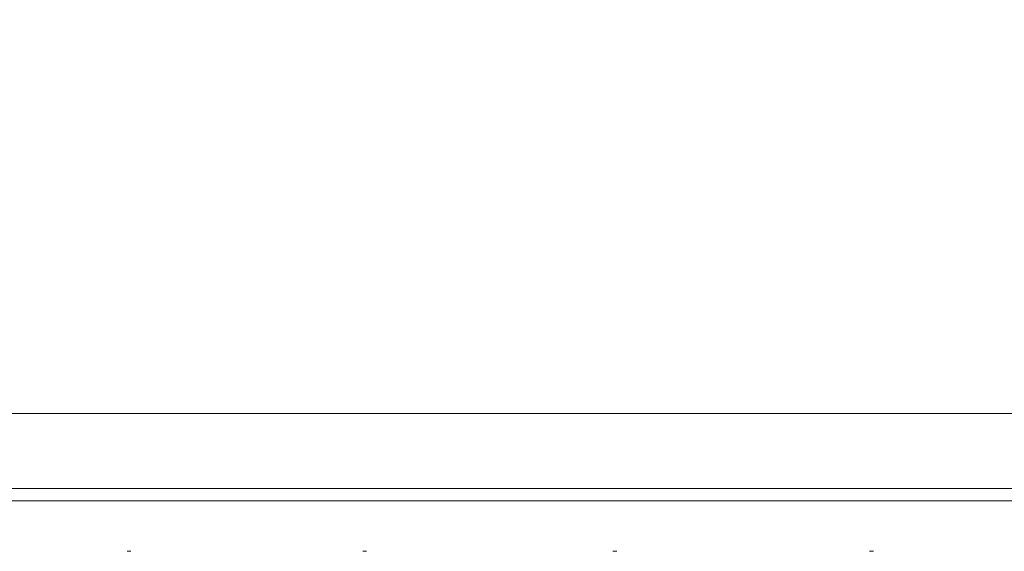
# Model space of a CAD drawing. Units: millimetres. Extents: x 470 to 882, y 3 to 283.
# Drawn here: x 520 to 522, y 84 to 84 of the extents above; entities that cross this region are included whole.
import ezdxf

# ---------------------------------------------------------------- set-up
doc = ezdxf.new("R2010")
doc.units = ezdxf.units.MM
doc.header["$PDSIZE"] = -1
doc.layers.add('DIMENSIONS', color=7, linetype='Continuous')
doc.styles.get("Standard").update_dxf_attribs({"font": 'arial.ttf'})
doc.dimstyles.new('ISO-25 - ab', dxfattribs={"dimtxt": 3, "dimasz": 2.5, "dimexe": 1.25, "dimexo": 0.625, "dimtad": 1, "dimdec": 0, "dimlfac": 20, "dimrnd": 5, "dimzin": 1, "dimtxsty": 'Standard', "dimcen": 2.5, "dimadec": 0, "dimazin": 0, "dimtfac": 1, "dimtdec": 0, "dimtmove": 0, "dimatfit": 3, "dimfxl": 1, "dimlwd": 15, "dimlwe": 15, "dimarcsym": 0})

# ---------------------------------------------------------------- blocks, each defined once
blk = doc.blocks.new('*D33')
at = {"layer": 'Defpoints', "color": 0, "lineweight": 15, "transparency": 16777216}
for p in [(524.2248, 119.7904), (500.5031, 82.7239), (521.0985, 82.7239)]:
    blk.add_point(p, dxfattribs=at)
at = {"layer": 'DIMENSIONS', "color": 0, "lineweight": 15, "transparency": 16777216}
for p, q in [((523.5998, 119.7904), (499.2531, 119.7904)), ((500.5031, 117.2904), (500.5031, 85.2239)), ((520.4735, 82.7239), (499.2531, 82.7239))]:
    blk.add_line(p, q, dxfattribs=at)
for points in [[(500.0865, 117.2904), (500.9198, 117.2904), (500.5031, 119.7904)], [(500.0865, 85.2239), (500.9198, 85.2239), (500.5031, 82.7239)]]:
    blk.add_solid(points, dxfattribs=at)
at = {"layer": 'DIMENSIONS', "color": 0, "lineweight": 15, "transparency": 16777216, "insert": (497.9556, 101.2571), "char_height": 3, "attachment_point": 5, "rotation": 90}
blk.add_mtext('740 [29,2"]', dxfattribs=at)

msp = doc.modelspace()

# ---------------------------------------------------------------- linework, layer by layer
at = {"color": 7, "linetype": 'Continuous', "lineweight": 15}
for p, q in [((518.3735, 83.9404), (523.0885, 83.9404)), ((523.1101, 83.8404), (518.3724, 83.8404)), ((520.5205, 83.757), (520.5159, 83.757)), ((520.8343, 83.757), (520.8293, 83.757)), ((521.1672, 83.757), (521.162, 83.757)), ((521.509, 83.757), (521.5037, 83.757))]:
    msp.add_line(p, q, dxfattribs=at)
at = {"color": 8, "linetype": 'Continuous', "lineweight": 15}
msp.add_line((519.643, 83.8242), (522.4062, 83.8242), dxfattribs=at)
at = {"color": 7, "linetype": 'Continuous', "lineweight": 15}
msp.add_open_spline([(523.0998, 83.8404), (523.0848, 83.8404), (523.048, 83.8404), (522.9704, 83.8404), (522.8613, 83.8404), (522.7241, 83.8404), (522.5589, 83.8404), (522.3801, 83.8404), (522.1876, 83.8404), (521.98, 83.8404), (521.7759, 83.8404), (521.5823, 83.8404), (521.4026, 83.8404), (521.2223, 83.8404), (521.0433, 83.8404), (520.8687, 83.8404), (520.7016, 83.8404), (520.5435, 83.8404), (520.3822, 83.8404), (520.2233, 83.8404), (520.075, 83.8404), (519.9508, 83.8404), (519.8492, 83.8404), (519.7704, 83.8404), (519.7224, 83.8404), (519.6996, 83.8404), (519.6995, 83.8404), (519.6995, 83.8404)], degree=3, knots=[0, 0, 0, 0, 0.025087, 0.061619, 0.098156, 0.144886, 0.190343, 0.234434, 0.278521, 0.323977, 0.370712, 0.407244, 0.443781, 0.48109, 0.518405, 0.555714, 0.593028, 0.62956, 0.666097, 0.712827, 0.758283, 0.802375, 0.846461, 0.891918, 0.938653, 0.975185, 1, 1, 1, 1], dxfattribs=at)

# ---------------------------------------------------------------- dimensions: what is measured, and where the dimension line sits
at = {"layer": 'DIMENSIONS', "lineweight": 15}
dim = msp.add_linear_dim(base=(500.5031, 82.7239), p1=(524.2248, 119.7904), p2=(521.0985, 82.7239), angle=90, dimstyle='ISO-25 - ab', dxfattribs=at)
dim.commit()
dim.dimension.update_dxf_attribs({"geometry": '*D33', "text_midpoint": (497.9556, 101.2571)})

doc.saveas('drawing.dxf')
